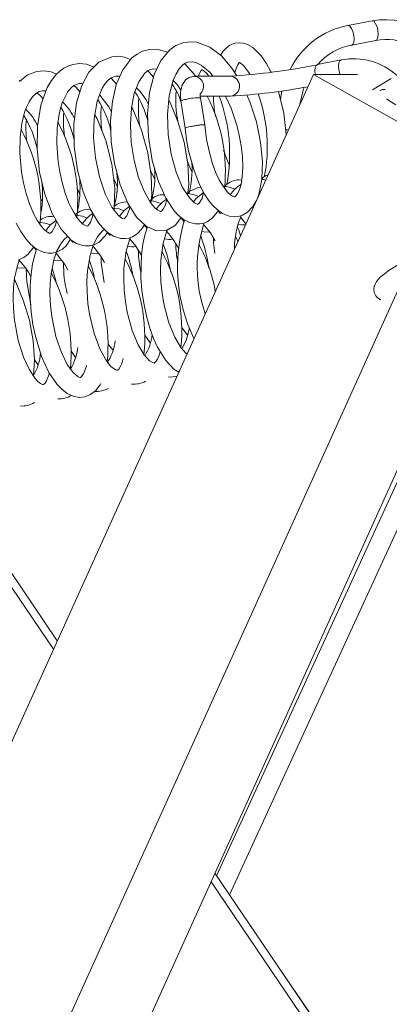
# Model space of a CAD drawing. Units: inches. Extents: x 7 to 224, y 262 to 335.
# Drawn here: x 100 to 102, y 294 to 301 of the extents above; entities that cross this region are included whole.
import ezdxf

# ---------------------------------------------------------------- set-up
doc = ezdxf.new("R2010")
doc.units = ezdxf.units.IN
doc.header["$MEASUREMENT"] = 0

msp = doc.modelspace()

# ---------------------------------------------------------------- linework, layer by layer
at = {"color": 7, "linetype": 'Continuous', "lineweight": 15}
for p, q in [((102.2675, 301.2987), (102.0882, 301.2643)), ((102.116, 301.119), (102.2952, 301.1534)), ((102.0378, 301.0077), (101.8613, 300.9729)), ((101.8311, 300.9003), (97.245, 290.7547)), ((101.2129, 300.8873), (100.9468, 300.8873)), ((102.9114, 300.2924), (101.8311, 300.9003)), ((101.8311, 300.9003), (102.159, 300.9003)), ((102.4107, 300.8699), (102.2711, 300.7865)), ((100.99, 300.7393), (101.2136, 300.7393)), ((100.8454, 300.7029), (100.8774, 300.5013)), ((101.0234, 300.5251), (100.9915, 300.7267)), ((100.3457, 300.1233), (100.3709, 300.0667)), ((100.0756, 300.0483), (100.0913, 300.0114)), ((99.8024, 299.9825), (99.8121, 299.9596)), ((101.1406, 299.862), (101.1212, 299.8862)), ((100.3186, 299.7019), (100.2982, 299.7232)), ((100.044, 299.6489), (100.0236, 299.6723)), ((99.77, 299.5953), (99.7504, 299.6169)), ((98.0957, 299.2832), (99.8978, 296.6234)), ((98.3254, 290.1468), (102.4698, 299.3154)), ((98.1893, 299.2498), (99.9262, 296.6862)), ((100.8958, 298.9599), (100.8532, 299.0161)), ((100.6177, 298.9035), (100.5771, 298.9595)), ((100.0617, 298.7938), (100.0308, 298.8385)), ((99.7823, 298.7428), (99.7568, 298.7777)), ((99.2452, 290.8572), (102.6791, 298.4537)), ((101.1104, 294.9384), (102.7045, 298.4142)), ((102.8635, 298.4056), (101.2076, 294.795)), ((101.0982, 294.9565), (103.2203, 291.8244)), ((101.0698, 294.8936), (103.1521, 291.8202)), ((101.5719, 294.2573), (103.0845, 292.0569))]:
    msp.add_line(p, q, dxfattribs=at)
at = {"color": 7, "linetype": 'Continuous', "lineweight": 15, "flags": 128}
for points in [[(102.0882, 301.2643), (102.0906, 301.2646), (102.1029, 301.259), (102.1152, 301.2431), (102.1255, 301.2194), (102.1322, 301.1915), (102.1343, 301.1637), (102.1316, 301.14), (102.1243, 301.1243), (102.1161, 301.119)], [(102.2675, 301.2987), (102.2698, 301.2989), (102.2822, 301.2933), (102.2944, 301.2775), (102.3047, 301.2538), (102.3114, 301.2259), (102.3136, 301.198), (102.3108, 301.1744), (102.3035, 301.1586), (102.2952, 301.1534)], [(101.2617, 300.8893), (101.2258, 300.9472), (101.1471, 301.038), (101.0598, 301.104), (100.9635, 301.1397), (100.9129, 301.1434), (100.8591, 301.1352), (100.8076, 301.1142), (100.7641, 301.084), (100.6959, 301.0037), (100.6461, 300.8986), (100.6123, 300.765), (100.5975, 300.6065), (100.6043, 300.4347), (100.6326, 300.2606), (100.6782, 300.1044), (100.7345, 299.9788), (100.7968, 299.8853), (100.829, 299.8509), (100.8638, 299.8227), (100.9086, 299.7987), (100.9534, 299.7876), (100.9865, 299.7876), (101.0094, 299.7919), (101.0407, 299.8039), (101.0804, 299.8323), (101.1162, 299.8765), (101.1227, 299.8891)], [(101.5164, 300.9159), (101.5127, 300.9252), (101.4804, 300.9852), (101.4464, 301.0352), (101.3814, 301.1), (101.3416, 301.1229), (101.309, 301.1331), (101.2796, 301.136), (101.2475, 301.1323), (101.2105, 301.1179), (101.1812, 301.0968), (101.1593, 301.0733), (101.1399, 301.0441), (101.1397, 301.0436)], [(100.4719, 301.0102), (100.4261, 301.0293), (100.3812, 301.0351), (100.332, 301.0317), (100.2353, 300.991), (100.162, 300.9172), (100.1078, 300.8176), (100.0696, 300.6888), (100.0502, 300.5333), (100.0524, 300.363), (100.0765, 300.1872), (100.1187, 300.0271), (100.1725, 299.8961), (100.2329, 299.7963), (100.2641, 299.7589), (100.2976, 299.7275), (100.3449, 299.6969), (100.3965, 299.6804), (100.4342, 299.679), (100.4579, 299.6828), (100.4859, 299.6926), (100.5213, 299.7148), (100.5558, 299.7511), (100.5749, 299.782)], [(100.7481, 301.0652), (100.6665, 301.0886), (100.6122, 301.0869), (100.561, 301.0731), (100.5199, 301.052), (100.4818, 301.0228), (100.413, 300.9354), (100.3652, 300.825), (100.3359, 300.6984), (100.3233, 300.5541), (100.3282, 300.3986), (100.3516, 300.2374), (100.3936, 300.0795), (100.4505, 299.9429), (100.5164, 299.8386), (100.5872, 299.7701), (100.6624, 299.7361), (100.7384, 299.7386), (100.8067, 299.7787), (100.8472, 299.8361)], [(100.1996, 300.9551), (100.143, 300.9769), (100.091, 300.981), (100.0421, 300.9743), (100.0038, 300.9611), (99.9757, 300.9465), (99.9478, 300.927), (99.9161, 300.8977), (99.8825, 300.8557), (99.8509, 300.802), (99.8037, 300.6714), (99.7783, 300.5142), (99.7759, 300.345), (99.7947, 300.1732), (99.8326, 300.0102), (99.887, 299.8652), (99.9546, 299.7477), (100.0298, 299.6682), (100.0697, 299.6432), (100.1057, 299.6297), (100.1361, 299.6247), (100.1687, 299.6258), (100.2049, 299.6355), (100.237, 299.6531), (100.2835, 299.6997), (100.2999, 299.726)], [(101.0149, 300.0235), (101.0028, 299.978), (100.9817, 299.9426), (100.9722, 299.9351), (100.9672, 299.935), (100.947, 299.9447), (100.9086, 299.9817), (100.8582, 300.0601), (100.8108, 300.1718), (100.7734, 300.3069), (100.7506, 300.4536), (100.745, 300.6022), (100.7578, 300.7404), (100.7883, 300.8579), (100.8097, 300.9057), (100.8334, 300.943), (100.8598, 300.9712), (100.8777, 300.9838), (100.8957, 300.9917), (100.9345, 300.9947), (100.963, 300.9871), (100.9969, 300.9696), (101.0624, 300.9137), (101.0834, 300.8873)], [(100.9537, 300.8873), (100.942, 300.9058), (100.8731, 300.9806)], [(101.2476, 300.9121), (101.2505, 300.9251), (101.2585, 300.9501), (101.2683, 300.9712), (101.2775, 300.9846), (101.2817, 300.9883), (101.2809, 300.9881), (101.2866, 300.9856), (101.3135, 300.9639), (101.3557, 300.9067), (101.3604, 300.897)], [(101.8613, 300.9729), (101.8524, 300.9676), (101.8445, 300.9518), (101.8413, 300.9282), (101.8435, 300.9004), (101.8435, 300.9003)], [(102.0406, 301.008), (102.029, 301.0025), (102.021, 300.9867), (102.0178, 300.9631), (102.02, 300.9353), (102.0272, 300.9074), (102.0299, 300.9003)], [(99.9215, 300.9026), (99.8819, 300.9199), (99.8275, 300.9269), (99.774, 300.9216), (99.7325, 300.9083), (99.7033, 300.8935), (99.6457, 300.8476)], [(100.4671, 299.9166), (100.4639, 299.8979), (100.4425, 299.8469), (100.4269, 299.8287), (100.4227, 299.8266), (100.4201, 299.8265), (100.4117, 299.8288), (100.3982, 299.8364), (100.3796, 299.852), (100.3324, 299.9119), (100.2821, 300.0109), (100.2396, 300.1371), (100.21, 300.2797), (100.1966, 300.4292), (100.2012, 300.5728), (100.2239, 300.7001), (100.2612, 300.7976), (100.2832, 300.8327), (100.303, 300.8555), (100.3232, 300.8719), (100.3396, 300.8807), (100.3629, 300.8868), (100.3865, 300.8862), (100.3912, 300.885)], [(100.7412, 299.9686), (100.7287, 299.9245), (100.7171, 299.9015), (100.7061, 299.8869), (100.6994, 299.8816), (100.6968, 299.8807), (100.6949, 299.8805), (100.6882, 299.882), (100.6738, 299.8897), (100.6546, 299.9055), (100.6342, 299.9277), (100.6139, 299.9551), (100.5716, 300.031), (100.531, 300.1338), (100.4978, 300.2588), (100.4769, 300.3932), (100.4704, 300.5288), (100.4784, 300.6526), (100.4992, 300.7578), (100.5316, 300.8441), (100.5751, 300.9074), (100.598, 300.9264), (100.62, 300.9371), (100.644, 300.9414), (100.6627, 300.9401), (100.6654, 300.9394)], [(100.6414, 300.8801), (100.6134, 300.9149), (100.5988, 300.9268)], [(100.9463, 300.8873), (100.9072, 300.8782), (100.8802, 300.8592), (100.8552, 300.8213), (100.8434, 300.7742), (100.8419, 300.7413), (100.8454, 300.7029)], [(100.9765, 300.8873), (100.9775, 300.8906), (100.987, 300.913), (100.9969, 300.9286), (101.0026, 300.9344), (101.0027, 300.9348), (101.0015, 300.9346), (101.0049, 300.9336), (101.0182, 300.9257), (101.0351, 300.9105), (101.0544, 300.8873)], [(99.6501, 300.8511), (99.6429, 300.8548)], [(100.1938, 299.8608), (100.1842, 299.8271), (100.1735, 299.8021), (100.1648, 299.7877), (100.1527, 299.7746), (100.1477, 299.7723), (100.1412, 299.7733), (100.1173, 299.7871), (100.0971, 299.8059), (100.0723, 299.8363), (100.0437, 299.8816), (100.0132, 299.9434), (99.9847, 300.0176), (99.9617, 300.0961), (99.9443, 300.1744), (99.9323, 300.2499), (99.922, 300.3868), (99.9253, 300.5015), (99.9396, 300.6036), (99.9502, 300.6483), (99.9631, 300.6892), (100.0014, 300.7678), (100.026, 300.7988), (100.0502, 300.8186), (100.0878, 300.8325), (100.1074, 300.8327), (100.1152, 300.8311)], [(100.0938, 300.7703), (100.0648, 300.8065), (100.0502, 300.8186)], [(100.3659, 300.8267), (100.3281, 300.8716), (100.3259, 300.8734)], [(100.7878, 300.8558), (100.8184, 300.8243), (100.8455, 300.7826)], [(99.92, 299.8079), (99.9093, 299.7713), (99.8891, 299.7317), (99.8765, 299.7192), (99.8734, 299.7181), (99.871, 299.7182), (99.8658, 299.7195), (99.8456, 299.7309), (99.8282, 299.7462), (99.8058, 299.7717), (99.7791, 299.8107), (99.7497, 299.8656), (99.7199, 299.9366), (99.6946, 300.0148), (99.6751, 300.0944), (99.6613, 300.1718), (99.6482, 300.3142), (99.6498, 300.4319), (99.6623, 300.5341), (99.6831, 300.6182), (99.6976, 300.6578), (99.717, 300.6974), (99.7411, 300.7327), (99.7677, 300.7588), (99.7923, 300.7729), (99.8134, 300.7783), (99.8373, 300.778), (99.8418, 300.7768)], [(99.8202, 300.7169), (99.8063, 300.7355), (99.7771, 300.7642)], [(100.2419, 300.7471), (100.3095, 300.6597), (100.3293, 300.6226)], [(100.9915, 300.7267), (100.9902, 300.7363), (100.9897, 300.744), (100.9895, 300.7496), (100.9893, 300.7532), (100.9889, 300.7549), (100.9886, 300.755)], [(101.1782, 300.7393), (101.219, 300.6492), (101.2612, 300.522), (101.2794, 300.4481), (101.2936, 300.3699), (101.3027, 300.2895), (101.3056, 300.2093), (101.3017, 300.1383), (101.2929, 300.0835), (101.2817, 300.0437), (101.2701, 300.0173), (101.2526, 299.9934), (101.2461, 299.9891), (101.2416, 299.9892), (101.2298, 299.9937), (101.2175, 300.0015), (101.1921, 300.0245), (101.154, 300.0751), (101.1309, 300.1158), (101.1062, 300.1689), (101.0811, 300.2359), (101.0574, 300.3184), (101.0373, 300.4151), (101.0234, 300.5251), (101.0234, 300.5251)], [(101.4118, 299.973), (101.4275, 300.0155), (101.448, 300.1214), (101.4523, 300.2495), (101.4389, 300.3947), (101.4072, 300.547), (101.359, 300.6962), (101.3362, 300.7464)], [(101.6291, 300.4535), (101.6103, 300.6109), (101.5706, 300.774)], [(101.5984, 300.7779), (101.5948, 300.7652), (101.5857, 300.7121)], [(101.7301, 300.6768), (101.7544, 300.7862), (101.7622, 300.8042)], [(102.3644, 300.7874), (102.343, 300.7869), (102.3286, 300.7804), (102.3272, 300.7781)], [(100.8953, 300.0023), (100.9038, 300.0798), (100.8969, 300.2353), (100.8691, 300.3965), (100.8241, 300.5508), (100.7648, 300.6921), (100.7549, 300.7092)], [(102.3753, 300.7187), (102.3995, 300.7021), (102.4441, 300.6752)], [(100.3488, 299.8911), (100.3496, 299.8957), (100.3541, 300.0549), (100.3324, 300.2317), (100.2868, 300.4088), (100.2233, 300.569), (100.206, 300.5997)], [(100.6209, 299.9457), (100.6285, 300.0007), (100.6258, 300.148), (100.6007, 300.3156), (100.5536, 300.4855), (100.489, 300.6408), (100.4794, 300.6572)], [(100.8774, 300.5013), (100.8882, 300.413), (100.9031, 300.3321), (100.9407, 300.1926), (100.9823, 300.0863), (101.0223, 300.0094), (101.0572, 299.9571), (101.085, 299.9236), (101.1152, 299.8944), (101.1547, 299.8664), (101.204, 299.8461), (101.246, 299.8409), (101.2747, 299.8439), (101.3032, 299.8526), (101.3422, 299.8756), (101.3819, 299.918), (101.4071, 299.9623)], [(101.6244, 300.487), (101.6331, 300.488), (101.6455, 300.4896)], [(101.1628, 300.3374), (101.1847, 300.2743), (101.2066, 300.2222)], [(100.8924, 300.2611), (100.8976, 300.2437), (100.9276, 300.1751)], [(100.6195, 300.1899), (100.6229, 300.1799), (100.6482, 300.1231)], [(101.4758, 300.1143), (101.4661, 300.1173), (101.4475, 300.1187)], [(100.9977, 300.0567), (100.9751, 300.0585), (100.9124, 300.0319), (100.8911, 300.0089)], [(101.0154, 300.0251), (100.9561, 299.9752), (100.9404, 299.9511)], [(100.6993, 299.9389), (100.6424, 299.9572), (100.6227, 299.9586)], [(100.4242, 299.8861), (100.3872, 299.8996), (100.3499, 299.9061)], [(100.468, 299.9214), (100.4247, 299.8867), (100.3885, 299.8445)], [(99.6207, 299.7943), (99.6557, 299.7304), (99.6928, 299.677), (99.728, 299.6378), (99.7602, 299.6105), (99.7982, 299.5876), (99.8313, 299.5755), (99.8593, 299.5707), (99.8875, 299.5708), (99.9263, 299.5797), (99.9645, 299.6002), (99.9931, 299.6258), (100.0246, 299.6738)], [(99.8758, 299.778), (99.8474, 299.7903), (99.786, 299.8006)], [(100.1508, 299.8318), (100.1136, 299.846), (100.0611, 299.854)], [(100.8678, 299.8066), (100.8504, 299.8292), (100.8456, 299.8338)], [(101.2742, 299.7868), (101.2954, 299.7813), (101.3251, 299.7808)], [(101.2886, 299.8376), (101.2907, 299.8356), (101.3284, 299.7882)], [(100.4171, 298.7853), (100.4118, 298.7655), (100.4043, 298.7445), (100.3945, 298.7241), (100.3835, 298.7081), (100.374, 298.6999), (100.3704, 298.6989), (100.3608, 298.7011), (100.3282, 298.7245), (100.2867, 298.7759), (100.2418, 298.8588), (100.1996, 298.9718), (100.1655, 299.1153), (100.1539, 299.1958), (100.1473, 299.2808), (100.1464, 299.3649), (100.1508, 299.439), (100.1698, 299.5539), (100.1932, 299.629), (100.225, 299.6917), (100.2442, 299.7175), (100.2662, 299.7386), (100.2782, 299.7457)], [(100.5974, 299.7655), (100.5773, 299.7049), (100.5631, 299.638), (100.5526, 299.5602), (100.5484, 299.387), (100.5553, 299.2932), (100.5688, 299.1976), (100.5889, 299.1021), (100.6143, 299.0129), (100.6426, 298.9358), (100.6725, 298.8704), (100.7336, 298.7713), (100.7936, 298.7079), (100.83, 298.6857)], [(100.5937, 299.7542), (100.5845, 299.7664), (100.5723, 299.7777)], [(100.8908, 298.8202), (100.8851, 298.8238), (100.8453, 298.8683), (100.8002, 298.9448), (100.7565, 299.0525), (100.7197, 299.1926), (100.7064, 299.2719), (100.6977, 299.3566), (100.6947, 299.4422), (100.6972, 299.5191), (100.7145, 299.6435), (100.7391, 299.7287), (100.7461, 299.7431)], [(100.999, 299.7325), (101.0158, 299.7281), (101.0607, 299.7268)], [(101.0145, 299.7837), (101.0649, 299.7215), (101.1013, 299.6611)], [(101.2887, 299.7003), (101.2756, 299.7428), (101.2675, 299.7631)], [(100.1432, 298.7337), (100.1427, 298.7305), (100.1214, 298.6728), (100.1035, 298.6491), (100.0982, 298.6459), (100.0944, 298.6455), (100.0808, 298.6504), (100.0438, 298.6816), (100.0009, 298.7409), (99.9564, 298.8309), (99.9159, 298.9511), (99.8851, 299.0996), (99.8758, 299.1821), (99.8718, 299.2677), (99.8736, 299.3482), (99.8801, 299.4174), (99.9007, 299.5208), (99.924, 299.5879), (99.9566, 299.6471), (99.9765, 299.6713), (99.9996, 299.6907), (100.0057, 299.6937)], [(100.6915, 298.8396), (100.6885, 298.8269), (100.6805, 298.8027), (100.6711, 298.7817), (100.661, 298.7655), (100.6476, 298.753), (100.6392, 298.7531), (100.612, 298.7694), (100.5724, 298.8131), (100.5275, 298.8882), (100.4839, 298.994), (100.4469, 299.1318), (100.4332, 299.2101), (100.424, 299.2938), (100.4204, 299.3799), (100.4224, 299.4583), (100.4389, 299.5842), (100.4623, 299.6687), (100.4709, 299.6873)], [(100.4655, 299.6757), (100.5108, 299.6224), (100.5525, 299.5547)], [(100.7705, 299.43), (100.7438, 299.5555), (100.7141, 299.6406)], [(101.0876, 299.6837), (101.0888, 299.6477), (101.0988, 299.5679)], [(101.2695, 299.6578), (101.2577, 299.6853), (101.2549, 299.69)], [(99.6367, 299.5208), (99.6773, 299.5377), (99.7092, 299.5619), (99.7513, 299.6181)], [(99.7721, 299.6033), (99.7427, 299.492), (99.7314, 299.4167), (99.7251, 299.3299), (99.7252, 299.2327), (99.7322, 299.1341), (99.7452, 299.0407), (99.763, 298.9539), (99.8091, 298.8021), (99.864, 298.6829), (99.9259, 298.5922), (99.9597, 298.5572), (100.0001, 298.5266), (100.0484, 298.5046), (100.0952, 298.4975), (100.1319, 298.5018), (100.1677, 298.5152), (100.2098, 298.5462), (100.2444, 298.5905), (100.2492, 298.6)], [(99.9176, 299.5696), (99.9832, 299.4848), (100.0058, 299.4431)], [(100.1745, 299.5692), (100.1968, 299.5661), (100.2361, 299.5671)], [(100.1915, 299.6236), (100.2505, 299.5488), (100.2782, 299.5004)], [(99.8677, 298.6775), (99.8663, 298.6691), (99.8448, 298.6153), (99.8347, 298.601), (99.8274, 298.5944), (99.8237, 298.5924), (99.8219, 298.5921), (99.8159, 298.5929), (99.802, 298.5997), (99.7828, 298.6148), (99.7621, 298.6366), (99.7185, 298.7014), (99.6747, 298.7961), (99.6355, 298.9209), (99.6072, 299.0723), (99.5996, 299.1556), (99.5974, 299.2408), (99.6009, 299.3185), (99.6087, 299.3843), (99.6298, 299.4795), (99.6404, 299.5114), (99.6458, 299.5245)], [(99.8998, 299.5162), (99.9396, 299.5122), (99.9597, 299.5152)], [(100.2518, 299.5465), (100.2525, 299.4987), (100.2743, 299.352)], [(102.4921, 299.5034), (102.3933, 299.4421), (102.329, 299.3912), (102.3031, 299.3622), (102.2839, 299.324), (102.2807, 299.3012), (102.284, 299.2767), (102.295, 299.2538), (102.3091, 299.2378), (102.3269, 299.2251), (102.3336, 299.2225)], [(99.626, 299.4623), (99.6575, 299.4587), (99.6847, 299.4622)], [(99.6952, 299.4478), (99.6989, 299.3588), (99.7284, 299.1869)], [(99.9211, 299.3421), (99.9114, 299.3836), (99.8883, 299.4587)], [(99.7494, 298.6555), (99.7569, 298.7758), (99.7469, 298.9192), (99.7187, 299.071), (99.6736, 299.2214), (99.6144, 299.3596), (99.6073, 299.372)], [(100.9105, 299.0124), (100.8848, 298.9206), (100.8537, 298.8589)], [(100.34, 298.8503), (100.3143, 298.8809), (100.3048, 298.8972)]]:
    msp.add_lwpolyline(points, dxfattribs=at)
at = {"color": 7, "linetype": 'Continuous', "lineweight": 15}
for centre, radius, start, end in [((102.1969, 300.6764), 0.5979, 100.47318, 154.1682), ((102.3702, 300.7), 0.6075, 18.8518, 99.73962), ((102.1938, 300.6945), 0.4315, 100.38448, 139.72352), ((102.373, 300.7161), 0.4441, 31.27888, 100.08408), ((100.9369, 305.4764), 4.5975, 273.44276, 281.59919), ((102.1308, 300.5344), 0.4823, 47.81396, 101.12033), ((100.9403, 300.8119), 0.0744, 310.41442, 93.88389), ((101.2077, 300.8133), 0.0742, 274.56417, 85.94646), ((100.4773, 300.593), 0.3831, 15.33605, 37.71164), ((99.9206, 300.3844), 0.6997, 13.96686, 33.50943), ((100.2225, 300.4928), 0.4248, 26.00517, 46.43429), ((101.4924, 300.6988), 0.6855, 173.71129, 192.04022), ((99.9734, 300.1823), 1.2033, 353.88109, 27.57389), ((102.0098, 300.7542), 0.9224, 180.92385, 190.50789), ((99.9894, 300.3094), 1.219, 349.27515, 20.64976), ((100.9944, 304.9627), 4.2291, 272.97119, 280.84168), ((100.3195, 300.3623), 1.1688, 348.83101, 19.62131), ((99.6886, 300.4061), 0.4009, 24.03559, 46.19057), ((99.6365, 300.3314), 0.7041, 11.77844, 32.76316), ((100.9838, 300.593), 0.7334, 174.18585, 189.04903), ((101.3137, 300.6476), 0.7845, 174.51049, 189.48866), ((100.8964, 300.5972), 0.1173, 95.21045, 115.75504), ((100.9802, 300.373), 0.3539, 88.18002, 105.48113), ((99.0739, 300.2112), 0.715, 10.94057, 32.44741), ((99.4242, 300.3565), 0.3901, 24.5487, 46.77287), ((99.3204, 300.2569), 0.7473, 11.844, 32.23856), ((100.7092, 300.5481), 0.7375, 174.60514, 188.06736), ((100.3998, 300.4975), 0.7068, 174.52205, 187.84597), ((98.8547, 299.9624), 1.2235, 354.11898, 28.37606), ((98.5884, 299.9108), 1.2157, 354.00752, 28.47915), ((100.2666, 300.1955), 0.663, 343.89423, 3.78394), ((99.6631, 300.098), 0.7105, 345.26968, 5.62898), ((99.9113, 300.1484), 0.7404, 345.12363, 4.15212), ((101.5262, 300.0603), 0.0993, 108.9762, 141.90036), ((99.0565, 300.0082), 0.7605, 350.27361, 7.13046), ((99.2756, 300.0562), 0.8201, 346.52551, 4.85171), ((101.2718, 299.9898), 0.1254, 78.12735, 143.59005), ((101.4133, 299.8754), 0.2388, 120.4277, 146.97223), ((100.7112, 299.8861), 0.1193, 84.41707, 142.32904), ((100.8863, 299.8105), 0.2028, 63.6474, 89.44529), ((101.1637, 299.8861), 0.1806, 62.11404, 91.06143), ((100.434, 299.8274), 0.1236, 83.75328, 132.62675), ((100.8643, 299.7672), 0.2394, 120.53949, 146.89899), ((100.1595, 299.7592), 0.1377, 84.6704, 135.97913), ((100.2908, 299.6894), 0.2022, 119.53796, 150.40126), ((99.8763, 299.7256), 0.1178, 77.88393, 129.02012), ((100.0404, 299.6116), 0.2357, 121.50143, 148.20887), ((102.0441, 299.4672), 1.2234, 163.3278, 205.7977), ((102.0113, 299.4687), 1.0444, 161.74981, 199.46466), ((101.8545, 299.6078), 0.6098, 156.59633, 180.49805), ((100.3525, 299.3636), 0.5337, 27.20524, 43.44004), ((100.7615, 299.7914), 0.1196, 251.91774, 281.86819), ((101.639, 299.6633), 0.8319, 181.61569, 190.99824), ((99.9409, 299.2995), 1.1251, 8.16578, 21.10145), ((99.4542, 299.2145), 1.052, 9.95038, 20.59346), ((100.4886, 299.7672), 0.1489, 254.89721, 279.0937), ((101.5288, 299.6252), 1.0008, 181.8107, 191.79891), ((99.6122, 298.9949), 1.2405, 354.09919, 28.1706), ((99.9893, 299.0939), 1.1283, 9.77841, 28.5891), ((99.3793, 299.2343), 0.3854, 24.56483, 46.9606), ((100.7707, 299.4797), 0.7979, 178.69097, 195.22567), ((99.3073, 299.1995), 0.9144, 10.7575, 20.4614), ((99.3471, 298.9458), 1.2298, 353.98351, 28.15913), ((98.7671, 298.8311), 1.2623, 354.47483, 28.01763), ((99.0383, 298.884), 1.2655, 354.47258, 27.88216), ((99.9752, 298.9606), 0.3834, 326.97473, 353.7683), ((100.2532, 299.0074), 0.3814, 328.33078, 353.54911), ((99.6975, 298.906), 0.3825, 328.29916, 354.53968), ((99.4137, 298.8562), 0.3886, 329.84435, 355.81591), ((100.4956, 298.781), 0.1857, 264.87402, 298.27788), ((100.7733, 298.7836), 0.1348, 261.43878, 288.7462), ((100.2185, 298.7189), 0.1783, 265.03448, 299.84138), ((99.9412, 298.6688), 0.1818, 266.30525, 300.24076), ((99.6656, 298.5995), 0.1665, 265.31618, 302.878)]:
    msp.add_arc(centre, radius, start, end, dxfattribs=at)
for points, knots in [([(100.9177, 300.5124), (100.9268, 300.5141), (100.9448, 300.5175), (100.9741, 300.522), (100.9996, 300.5251), (101.0168, 300.5263), (101.0246, 300.5262), (101.0229, 300.5251), (101.0227, 300.525)], [0, 0, 0, 0, 0.1939175, 0.3878351, 0.5817526, 0.7756702, 0.9695877, 1, 1, 1, 1]), ([(100.8781, 300.5013), (100.8785, 300.502), (100.8794, 300.5034), (100.8937, 300.5074), (100.9097, 300.5108), (100.9177, 300.5124)], [0, 0, 0, 0, 0.30178, 0.65089, 1, 1, 1, 1])]:
    msp.add_open_spline(points, degree=3, knots=knots, dxfattribs=at)

doc.saveas('drawing.dxf')
